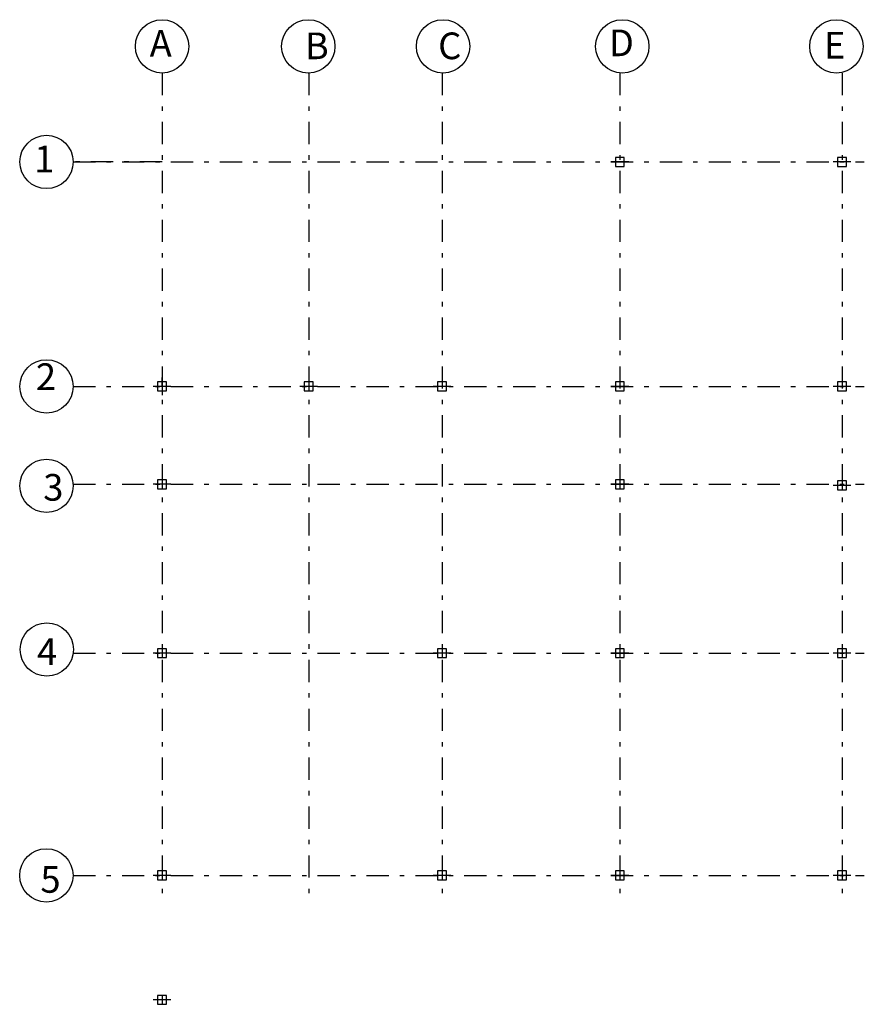
# Model space of a CAD drawing. Units: inches. Extents: x 11 to 55, y 13 to 175.
import ezdxf

# ---------------------------------------------------------------- set-up
doc = ezdxf.new("R2010")
doc.units = ezdxf.units.IN
doc.header["$MEASUREMENT"] = 0
doc.linetypes.add('DASHDOT', pattern=[1, 0.5, -0.25, 0, -0.25])
for name, color, linetype in [('01', 2, 'Continuous'), ('AX', 90, 'DASHDOT'), ('COLUMN', 3, 'Continuous'), ('DIMOSHN', 1, 'Continuous')]:
    doc.layers.add(name, color=color, linetype=linetype)
doc.styles.get("Standard").update_dxf_attribs({"font": 'arial.ttf'})

msp = doc.modelspace()

# ---------------------------------------------------------------- linework, layer by layer
at = {"layer": '01'}
for p, q in [((49.773, 172.232), (49.373, 172.232)), ((54.773, 172.232), (54.373, 172.232))]:
    msp.add_line(p, q, dxfattribs=at)
for points in [[(39.173, 167.082), (39.373, 167.082), (39.373, 167.282), (39.173, 167.282)], [(42.473, 167.082), (42.673, 167.082), (42.673, 167.282), (42.473, 167.282)], [(45.473, 167.082), (45.673, 167.082), (45.673, 167.282), (45.473, 167.282)], [(49.473, 167.082), (49.673, 167.082), (49.673, 167.282), (49.473, 167.282)], [(54.473, 167.082), (54.673, 167.082), (54.673, 167.282), (54.473, 167.282)], [(39.173, 164.882), (39.373, 164.882), (39.373, 165.082), (39.173, 165.082)], [(49.473, 164.882), (49.673, 164.882), (49.673, 165.082), (49.473, 165.082)], [(54.473, 164.857), (54.673, 164.857), (54.673, 165.057), (54.473, 165.057)], [(39.173, 161.082), (39.373, 161.082), (39.373, 161.282), (39.173, 161.282)], [(45.473, 161.082), (45.673, 161.082), (45.673, 161.282), (45.473, 161.282)], [(49.473, 161.082), (49.673, 161.082), (49.673, 161.282), (49.473, 161.282)], [(54.473, 161.082), (54.673, 161.082), (54.673, 161.282), (54.473, 161.282)], [(39.173, 156.082), (39.373, 156.082), (39.373, 156.282), (39.173, 156.282)], [(45.473, 156.082), (45.673, 156.082), (45.673, 156.282), (45.473, 156.282)], [(49.473, 156.082), (49.673, 156.082), (49.673, 156.282), (49.473, 156.282)], [(54.473, 156.082), (54.673, 156.082), (54.673, 156.282), (54.473, 156.282)]]:
    msp.add_lwpolyline(points, close=True, dxfattribs=at)
at = {"layer": 'AX'}
for p, q in [((39.273, 174.232), (39.273, 155.682)), ((39.273, 174.232), (39.273, 172.232)), ((42.573, 174.232), (42.573, 155.682)), ((45.573, 174.232), (45.573, 155.682)), ((49.573, 174.232), (49.573, 155.682)), ((54.573, 174.232), (54.573, 155.682)), ((39.273, 172.232), (37.273, 172.232)), ((37.273, 172.232), (55.073, 172.232)), ((42.573, 167.282), (42.573, 167.082)), ((37.273, 167.182), (55.073, 167.182)), ((39.273, 165.082), (39.273, 164.882)), ((49.573, 165.082), (49.573, 164.882)), ((54.573, 165.057), (54.573, 164.857)), ((37.273, 164.982), (55.073, 164.982)), ((39.273, 161.282), (39.273, 161.082)), ((45.573, 161.282), (45.573, 161.082)), ((49.573, 161.282), (49.573, 161.082)), ((54.573, 161.282), (54.573, 161.082)), ((37.273, 161.182), (55.073, 161.182)), ((37.273, 156.182), (55.073, 156.182)), ((39.273, 156.282), (39.273, 156.082)), ((45.573, 156.282), (45.573, 156.082)), ((49.573, 156.282), (49.573, 156.082)), ((54.573, 156.282), (54.573, 156.082)), ((39.273, 153.482), (39.273, 153.282))]:
    msp.add_line(p, q, dxfattribs=at)
at = {"layer": 'COLUMN'}
for p, q in [((54.773, 172.232), (54.373, 172.232)), ((39.273, 167.282), (39.273, 167.383)), ((39.273, 167.282), (39.273, 167.082)), ((39.273, 167.182), (39.273, 167.282)), ((39.273, 167.282), (39.273, 167.282)), ((39.473, 167.182), (39.073, 167.182)), ((39.273, 167.082), (39.273, 166.985)), ((42.773, 167.182), (42.373, 167.182)), ((45.773, 167.182), (45.373, 167.182)), ((49.773, 167.182), (49.373, 167.182)), ((54.773, 167.182), (54.373, 167.182)), ((39.473, 164.982), (39.073, 164.982)), ((49.773, 164.982), (49.373, 164.982)), ((54.773, 164.957), (54.373, 164.957)), ((39.473, 161.182), (39.073, 161.182)), ((45.773, 161.182), (45.373, 161.182)), ((49.773, 161.182), (49.373, 161.182)), ((54.773, 161.182), (54.373, 161.182)), ((39.473, 156.182), (39.073, 156.182)), ((45.773, 156.182), (45.373, 156.182)), ((49.773, 156.182), (49.373, 156.182)), ((54.773, 156.182), (54.373, 156.182)), ((39.473, 153.382), (39.073, 153.382))]:
    msp.add_line(p, q, dxfattribs=at)
for points in [[(49.473, 172.132), (49.673, 172.132), (49.673, 172.332), (49.473, 172.332)], [(54.473, 172.132), (54.673, 172.132), (54.673, 172.332), (54.473, 172.332)], [(39.173, 153.282), (39.373, 153.282), (39.373, 153.482), (39.173, 153.482)]]:
    msp.add_lwpolyline(points, close=True, dxfattribs=at)
at = {"layer": 'DIMOSHN'}
for centre in [(39.273, 174.832), (42.563, 174.832), (45.594, 174.832), (49.628, 174.832), (54.444, 174.832), (36.673, 172.232), (36.673, 167.182), (36.673, 164.946), (36.679, 161.264), (36.669, 156.182)]:
    msp.add_circle(centre, 0.6, dxfattribs=at)

# ---------------------------------------------------------------- texts
at = {"layer": 'DIMOSHN', "char_height": 0.6, "attachment_point": 1}
for s, width, insert in [('D', 0.8, (49.326, 175.211)), ('A', 0.74069, (38.994, 175.198)), ('B', 0.68031, (42.485, 175.144)), ('C', 0.68031, (45.485, 175.144)), ('E', 0.83861, (54.166, 175.159)), ('1', 0.74069, (36.394, 172.598)), ('3', 0.6, (36.599, 165.212)), ('4', 0.6, (36.459, 161.514)), ('5', 0.6, (36.535, 156.392))]:
    msp.add_mtext_dynamic_manual_height_columns(s, width=width, gutter_width=1, heights=[0], dxfattribs=dict(at, insert=insert))
at = {"layer": 'DIMOSHN', "insert": (36.433, 167.701), "char_height": 0.6, "attachment_point": 1}
msp.add_mtext('2', dxfattribs=at)

doc.saveas('drawing.dxf')
